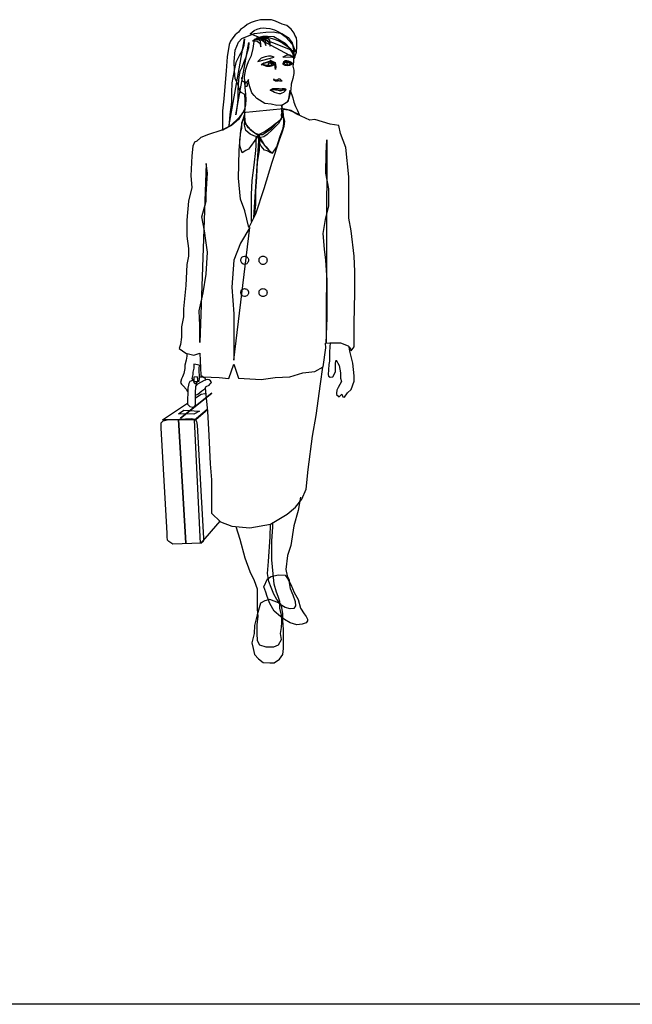
# Model space of a CAD drawing. Extents: x 5521 to 177440, y 171378 to 295182.
# Drawn here: x 67980 to 69598, y 171378 to 173979 of the extents above; entities that cross this region are included whole.
import ezdxf

# ---------------------------------------------------------------- set-up
doc = ezdxf.new("R2010")
doc.units = 0
doc.header["$MEASUREMENT"] = 0
doc.layers.get('0').update_dxf_attribs({"linetype": 'CONTINUOUS'})
doc.layers.add('NOITHAT', color=1, linetype='CONTINUOUS')

# ---------------------------------------------------------------- blocks, each defined once
blk = doc.blocks.new('NGUOI53')
at = {"color": 9, "linetype": 'Continuous'}
for points in [[(-65.1, 1637.3), (-55.6, 1640.8), (-45, 1641.9), (-28.8, 1641.9), (-12.2, 1637.3), (-1.6, 1633.7), (9, 1626.7), (18.5, 1620.7), (26.6, 1613.6), (34.7, 1600.9), (39.7, 1586.8), (45.3, 1603.1), (46.7, 1618.6), (46.7, 1632.7), (45.3, 1640.8), (40.7, 1647.9), (39.7, 1653.9), (31.2, 1664.4), (19.6, 1673.6), (7.9, 1677.1), (-9.7, 1685.6), (-20.3, 1689.1), (-35.8, 1689.1), (-50, 1689.1), (-63.7, 1685.6), (-74.3, 1682.1), (-84.9, 1676.1), (-91.9, 1670.1), (-102.5, 1663), (-107.5, 1656), (-116.6, 1648.9), (-122.6, 1640.8), (-128.6, 1632.7), (-132.2, 1623.2), (-137.8, 1591.4), (-140.3, 1553.6), (-143.8, 1512.7), (-146.3, 1479.9), (-149.8, 1448.2), (-149.8, 1422), (-149.8, 1397.3), (-140.3, 1402.3), (-130.7, 1407.9), (-122.6, 1415), (-112.1, 1424.5), (-103.9, 1432.6), (-96.9, 1441.1), (-90.9, 1452.7), (-88.4, 1464.4), (-87.3, 1478.5), (-88.4, 1492.6), (-89.8, 1510.3), (-91.9, 1539.5), (-88.4, 1558.6), (-84.9, 1569.2), (-81.3, 1578.4), (-73.2, 1594.9), (-68.6, 1612.6), (-67.2, 1625.6), (-65.1, 1637.3)], [(-76.8, 1651.4), (-66.2, 1660.9), (-58.1, 1664.4), (-50, 1666.6), (-42.9, 1668), (-34.4, 1666.6), (-25.3, 1665.5), (-12.2, 1662), (1.9, 1654.9), (16, 1644.3), (27.7, 1631.3), (36.2, 1622.1), (39.7, 1612.6), (43.2, 1604.5)], [(-76.8, 1651.4), (-66.2, 1660.9), (-58.1, 1664.4), (-50, 1666.6), (-42.9, 1668), (-34.4, 1666.6), (-25.3, 1665.5), (-12.2, 1662), (1.9, 1654.9), (16, 1644.3), (27.7, 1631.3), (36.2, 1622.1), (39.7, 1612.6), (43.2, 1604.5), (-76.8, 1651.4)], [(-67.2, 1382.2), (-76.8, 1386.8), (-88.4, 1396.3), (-91.9, 1410.4), (-90.9, 1423.5), (-90.9, 1432.6), (-90.9, 1441.1), (-89.8, 1457.3), (-89.8, 1476.4), (-90.9, 1491.6), (-100.4, 1497.2), (-103.9, 1502.1), (-108.5, 1516.3), (-116.6, 1533.9), (-118, 1553.6), (-119.1, 1578.4), (-116.6, 1609), (-107.5, 1630.2), (-99, 1639.7), (-83.8, 1645.4), (-65.1, 1652.4), (-35.8, 1656), (-15.7, 1657.4), (6.5, 1652.4), (23.1, 1641.9), (33.7, 1627.7), (38.3, 1604.5), (37.2, 1585.4), (37.2, 1577.3), (36.2, 1566.7), (38.3, 1556.1), (38.3, 1546.6), (36.2, 1533.9), (31.2, 1518.4), (30.2, 1504.3), (27.7, 1491.6), (24.2, 1478.5), (19.6, 1470.4), (12.5, 1465.8), (6.5, 1463.3), (5.5, 1450.3), (6.5, 1438.6), (6.5, 1430.5), (-1.6, 1415), (-18.2, 1398.8), (-32.3, 1385.7), (-40.4, 1379.7), (-48.5, 1377.6), (-55.6, 1378.6), (-67.2, 1382.2)], [(-59.1, 1640.8), (-42.9, 1645.4), (-30.9, 1645.4), (-14.7, 1644.3), (0.9, 1636.2), (16, 1626.7), (29.1, 1612.6), (37.2, 1599.5), (39.7, 1590.3), (40.7, 1587.9)], [(-59.1, 1640.8), (-42.9, 1645.4), (-30.9, 1645.4), (-14.7, 1644.3), (0.9, 1636.2), (16, 1626.7), (29.1, 1612.6), (37.2, 1599.5), (39.7, 1590.3), (40.7, 1587.9), (-59.1, 1640.8)], [(-59.1, 1638.3), (-46.4, 1636.2), (-39.4, 1630.2), (-35.8, 1620.7), (-35.8, 1629.2), (-36.9, 1636.2), (-41.5, 1639.7), (-50, 1639.7), (-59.1, 1638.3)], [(-91.9, 1638.3), (-93.3, 1620.7), (-97.9, 1608), (-106.1, 1593.9), (-114.5, 1576.2), (-118, 1559.6), (-122.6, 1536), (-125.1, 1521.9), (-126.2, 1496.1), (-126.2, 1471.4), (-128.6, 1451.7), (-130.7, 1438.6), (-133.2, 1405.8)], [(-91.9, 1638.3), (-93.3, 1620.7), (-97.9, 1608), (-106.1, 1593.9), (-114.5, 1576.2), (-118, 1559.6), (-122.6, 1536), (-125.1, 1521.9), (-126.2, 1496.1), (-126.2, 1471.4), (-128.6, 1451.7), (-130.7, 1438.6), (-133.2, 1405.8), (-91.9, 1638.3)], [(-80.3, 1629.2), (-81.3, 1615), (-84.9, 1603.1), (-88.4, 1590.3), (-94.4, 1574.8), (-99, 1563.2), (-103.9, 1552.6), (-106.1, 1543.1), (-107.5, 1530.4), (-109.6, 1503.2), (-109.6, 1479.9), (-111, 1462.3), (-114.5, 1437.6)], [(-80.3, 1629.2), (-81.3, 1615), (-84.9, 1603.1), (-88.4, 1590.3), (-94.4, 1574.8), (-99, 1563.2), (-103.9, 1552.6), (-106.1, 1543.1), (-107.5, 1530.4), (-109.6, 1503.2), (-109.6, 1479.9), (-111, 1462.3), (-114.5, 1437.6), (-80.3, 1629.2)], [(-70.8, 1633.7), (-58.1, 1632.7), (-51, 1626.7), (-48.5, 1617.2), (-48.5, 1625.6), (-50, 1632.7), (-54.5, 1636.2), (-61.6, 1636.2), (-70.8, 1633.7)], [(-47.5, 1636.2), (-33.4, 1634.8), (-26.3, 1629.2), (-23.8, 1619.6), (-23.8, 1627.7), (-25.3, 1634.8), (-29.8, 1638.3), (-38, 1638.3), (-47.5, 1636.2)], [(-13.3, 1590.3), (-21.7, 1592.5), (-28.8, 1592.5), (-36.9, 1591.4), (-47.5, 1587.9), (-53.5, 1581.9), (-57, 1578.4)], [(-13.3, 1590.3), (-21.7, 1592.5), (-28.8, 1592.5), (-36.9, 1591.4), (-47.5, 1587.9), (-53.5, 1581.9), (-57, 1578.4), (-13.3, 1590.3)], [(9, 1590.3), (13.6, 1592.5), (20.6, 1596), (27.7, 1596), (32.6, 1593.9), (36.2, 1588.9)], [(9, 1590.3), (13.6, 1592.5), (20.6, 1596), (27.7, 1596), (32.6, 1593.9), (36.2, 1588.9), (9, 1590.3)], [(-47.5, 1570.2), (-40.4, 1574.8), (-33.4, 1577.3), (-28.8, 1578.4), (-22.8, 1578.4), (-18.2, 1576.2), (-14.7, 1570.2), (-14.7, 1569.2), (-21.7, 1566.7), (-29.8, 1565.6), (-38, 1567.8), (-47.5, 1570.2)], [(-46.4, 1571.3), (-40.4, 1574.8), (-32.3, 1577.3), (-21.7, 1578.4), (-15.7, 1572.7), (-23.8, 1577.3), (-32.3, 1576.2), (-46.4, 1571.3)], [(-46.4, 1571.3), (-40.4, 1569.2), (-33.4, 1566.7), (-23.8, 1566.7), (-18.2, 1570.2), (-25.3, 1567.8), (-33.4, 1567.8), (-46.4, 1571.3)], [(-20.3, 1571.3), (-20.7, 1569.9), (-21.7, 1568.8), (-23.5, 1568.1), (-25.3, 1567.8), (-26.7, 1568.1), (-27.7, 1568.8), (-28.4, 1569.9), (-28.8, 1571.3), (-28.4, 1573.1), (-27.7, 1574.1), (-26.7, 1574.5), (-25.3, 1574.8), (-23.5, 1574.5), (-21.7, 1574.1), (-20.7, 1573.1), (-20.3, 1571.3), (-20.3, 1571.3)], [(-25.3, 1581.9), (-11.1, 1576.2), (-8.7, 1565.6), (-9.7, 1557.2), (-11.1, 1563.2), (-11.1, 1572.7), (-15.7, 1576.2), (-25.3, 1581.9)], [(34.7, 1572.7), (30.2, 1577.3), (24.2, 1579.8), (19.6, 1580.8), (16, 1580.8), (11.4, 1577.3), (9, 1572.7), (9, 1571.3), (15, 1569.2), (20.6, 1567.8), (27.7, 1569.2), (34.7, 1572.7)], [(36.2, 1572.7), (31.2, 1576.2), (24.2, 1578.4), (16, 1578.4), (11.4, 1573.8), (17.1, 1577.3), (24.2, 1577.3), (36.2, 1572.7)], [(34.7, 1572.7), (31.2, 1571.3), (25.6, 1569.2), (17.1, 1569.2), (13.6, 1571.3), (18.5, 1569.2), (25.6, 1570.2), (34.7, 1572.7)], [(27.7, 1572.7), (27.3, 1570.9), (27, 1569.9), (25.9, 1569.5), (24.2, 1569.2), (22.7, 1569.5), (21.7, 1569.9), (21, 1570.9), (20.6, 1572.7), (21, 1574.1), (21.7, 1575.2), (22.7, 1575.9), (24.2, 1576.2), (25.9, 1575.9), (27, 1575.2), (27.3, 1574.1), (27.7, 1572.7), (27.7, 1572.7)], [(6.5, 1463.3), (-6.2, 1462.3), (-21.7, 1465.8), (-38, 1467.9), (-52.1, 1476.4), (-59.1, 1481), (-66.2, 1489.1), (-72.2, 1496.1), (-76.8, 1509.2), (-80.3, 1520.8), (-81.3, 1531.4), (-84.9, 1525.4), (-87.3, 1524.4), (-90.9, 1524.4), (-93.3, 1525.4), (-94.4, 1525.4), (-97.9, 1528.9), (-99, 1536)], [(-87.3, 1521.9), (-88.4, 1521.9), (-88.4, 1521.9), (-89.8, 1520.8), (-90.9, 1520.8), (-90.9, 1520.8), (-90.9, 1519.8), (-90.9, 1518.4), (-90.9, 1518.4), (-90.9, 1517.3), (-90.9, 1517.3), (-90.9, 1516.3), (-90.9, 1514.8), (-89.8, 1514.8), (-88.4, 1513.8), (-88.4, 1513.8), (-87.3, 1513.8), (-87.3, 1513.8), (-86.3, 1513.8), (-84.9, 1513.8), (-84.9, 1514.8), (-83.8, 1514.8), (-83.8, 1516.3), (-83.8, 1517.3), (-83.8, 1518.4), (-83.8, 1518.4), (-83.8, 1519.8), (-83.8, 1520.8), (-83.8, 1520.8), (-84.9, 1521.9), (-86.3, 1521.9), (-87.3, 1521.9)], [(-13.3, 1528.9), (-14.7, 1532.5), (-13.3, 1531.4), (-12.2, 1530.4), (-9.7, 1530.4), (-7.6, 1530.4), (-4.1, 1531.4), (-2.7, 1532.5), (-0.5, 1532.5), (1.9, 1532.5), (4.4, 1530.4), (5.5, 1528.9), (6.5, 1527.9), (6.5, 1526.8), (4.4, 1526.8), (1.9, 1526.8), (-0.5, 1527.9), (-2.7, 1527.9), (-4.1, 1526.8), (-7.6, 1526.8), (-9.7, 1526.8), (-11.1, 1527.9), (-13.3, 1528.9)], [(-23.8, 1503.2), (-16.8, 1507.8), (-11.1, 1507.8), (-6.2, 1507.8), (-4.1, 1507.8), (-0.5, 1507.8), (4.4, 1506.7), (7.9, 1507.8), (11.4, 1507.8), (13.6, 1507.8), (17.1, 1503.2), (13.6, 1499.7), (11.4, 1497.2), (6.5, 1495.1), (3, 1493.7), (-0.5, 1493.7), (-6.2, 1495.1), (-12.2, 1497.2), (-16.8, 1499.7), (-23.8, 1503.2)], [(-23.8, 1503.2), (-13.3, 1504.3), (-7.6, 1504.3), (-2.7, 1503.2), (4.4, 1503.2), (10, 1504.3), (15, 1504.3), (18.5, 1504.3), (13.6, 1503.2), (9, 1503.2), (3, 1500.7), (-5.1, 1503.2), (-9.7, 1503.2), (-16.8, 1504.3), (-23.8, 1503.2)], [(29.1, 1503.2), (36.2, 1483.1), (38.3, 1471.4), (43.2, 1459.8), (47.8, 1449.2), (52.4, 1438.6), (25.6, 1450.3), (9, 1451.7), (5.5, 1462.3), (24.2, 1475), (29.1, 1503.2)], [(-107.5, 1425.6), (-126.2, 1409.3), (-154.4, 1396.3), (-187.2, 1385.7), (-207.3, 1377.6), (-217.9, 1368.1), (-223.9, 1365.6), (-228.5, 1355), (-231, 1329.2), (-234.1, 1276.3), (-231, 1245.6), (-240.1, 1209.3), (-244.7, 1159.9), (-244.7, 1117.5), (-240.1, 1084.7), (-240.1, 1064.6), (-244.7, 1042.4), (-247.2, 987), (-253.2, 924.9), (-253.2, 903.7), (-258.8, 877.6), (-258.8, 850.8), (-261.3, 830.7), (-264.8, 820.1), (-247.2, 808.5), (-226, 802.5), (-209.8, 808.5), (-207.3, 749.6), (-201.3, 746), (-159, 743.6), (-133.2, 741.4), (-120.2, 778.8), (-107.5, 742.5), (-47.5, 739), (-11.1, 743.6), (27.7, 746), (61.9, 756.6), (93.7, 760.1), (115.9, 771.8), (122.9, 822.6), (121.9, 834.2), (134.6, 835.3), (161.7, 835.3), (181.9, 827.2), (187.5, 822.6), (190, 814.1), (198.1, 824.7), (198.1, 834.2), (198.1, 887.2), (199.5, 967.3), (199.5, 1023.7), (198.1, 1064.6), (190, 1131.7), (184, 1164.5), (184, 1211.8), (184, 1273.9), (175.9, 1351.5), (161.7, 1388.2), (157.2, 1409.3), (134.6, 1412.9), (93.7, 1425.6), (80.6, 1423.5), (46.7, 1439.7), (30.2, 1449.2), (11.4, 1453.8), (-96.9, 1443.2), (-107.5, 1425.6)], [(6.5, 1428), (5.5, 1438.6), (9, 1450.3), (10, 1434), (13.6, 1421), (12.5, 1406.9), (6.5, 1390.3), (-0.5, 1370.5), (-19.3, 1311.6), (-40.4, 1242.1), (-62.6, 1175.1), (-80.3, 1139.8), (-90.9, 1184.6), (-102.5, 1215.3), (-107.5, 1270.3), (-106.1, 1343.4), (-103.9, 1365.6), (-101.5, 1396.3), (-97.9, 1416.4), (-91.9, 1437.6), (-90.9, 1421), (-87.3, 1411.5), (-76.8, 1398.8), (-58.1, 1385.7), (-44, 1385.7), (-21.7, 1400.9), (-1.6, 1421), (6.5, 1428)], [(-58.1, 1383.2), (-45, 1364.5), (-34.4, 1352.9), (-27.4, 1344.4), (-18.2, 1336.3), (-6.2, 1352.9), (1.9, 1378.6), (10, 1402.3), (12.5, 1415), (12.5, 1427), (10, 1436.2), (4.4, 1427), (0.9, 1421), (-8.7, 1415), (-19.3, 1405.8), (-28.8, 1399.8), (-36.9, 1393.8), (-46.4, 1389.2), (-58.1, 1383.2)], [(-94.4, 1428), (-89.8, 1415), (-83.8, 1405.8), (-73.2, 1397.3), (-63.7, 1389.2), (-53.5, 1385.7), (-75.7, 1353.9), (-81.3, 1346.9), (-88.4, 1343.4), (-97.9, 1337.4), (-102.5, 1350.4), (-103.9, 1358.5), (-103.9, 1371.6), (-102.5, 1383.2), (-101.5, 1393.8), (-99, 1402.3), (-99, 1416.4), (-94.4, 1428)], [(-53.5, 1383.2), (-53.5, 1343.4), (-58.1, 1312.7), (-60.2, 1273.9), (-62.6, 1236.5), (-62.6, 1201.2), (-65.1, 1177.5), (-67.2, 1166.9), (-53.5, 1383.2)], [(-61.6, 1378.6), (-61.6, 1356.4), (-62.6, 1343.4), (-67.2, 1304.6), (-72.2, 1264.7), (-74.3, 1226.9), (-74.3, 1192.7), (-74.3, 1170.5), (-74.3, 1156.4)], [(-51, 1377.6), (-39.4, 1356.4), (-20.3, 1336.3), (-32.3, 1342.3), (-39.4, 1344.4), (-47.5, 1355), (-51, 1362.1), (-51, 1377.6)], [(124, 834.2), (126.5, 901.3), (126.5, 960.2), (126.5, 1001.1), (122.9, 1054.1), (119.4, 1083.3), (115.9, 1124.6), (121.9, 1160.9), (131.1, 1197.6), (131.1, 1242.1), (122.9, 1283.4), (124, 1335.2), (125.4, 1371.6)], [(124, 834.2), (126.5, 901.3), (126.5, 960.2), (126.5, 1001.1), (122.9, 1054.1), (119.4, 1083.3), (115.9, 1124.6), (121.9, 1160.9), (131.1, 1197.6), (131.1, 1242.1), (122.9, 1283.4), (124, 1335.2), (125.4, 1371.6), (124, 834.2)], [(-209.8, 836.7), (-209.8, 881.2), (-211.9, 920), (-201.3, 967.3), (-193.2, 1016.6), (-189.7, 1075.2), (-193.2, 1099.9), (-197.8, 1131.7), (-204.8, 1168), (-193.2, 1209.3), (-193.2, 1226.9), (-189.7, 1283.4), (-193.2, 1309.1)], [(-209.8, 836.7), (-209.8, 881.2), (-211.9, 920), (-201.3, 967.3), (-193.2, 1016.6), (-189.7, 1075.2), (-193.2, 1099.9), (-197.8, 1131.7), (-204.8, 1168), (-193.2, 1209.3), (-193.2, 1226.9), (-189.7, 1283.4), (-193.2, 1309.1), (-209.8, 836.7)], [(-77.8, 1139.8), (-102.5, 1098.9), (-120.2, 1054.1), (-125.1, 982.4), (-120.2, 911.9), (-120.2, 845.9), (-120.2, 789.4)], [(-77.8, 1139.8), (-102.5, 1098.9), (-120.2, 1054.1), (-125.1, 982.4), (-120.2, 911.9), (-120.2, 845.9), (-120.2, 789.4), (-77.8, 1139.8)], [(-81.3, 1054.1), (-81.7, 1051.9), (-82.1, 1049.8), (-83.1, 1048.1), (-84.5, 1046.3), (-85.9, 1044.5), (-88.1, 1043.5), (-89.8, 1042.8), (-91.9, 1042.4), (-95.8, 1043.5), (-99, 1046.3), (-100.8, 1049.8), (-101.5, 1054.1), (-100.8, 1058.3), (-99, 1061.5), (-95.8, 1063.9), (-91.9, 1064.6), (-89.8, 1064.3), (-88.1, 1063.9), (-85.9, 1062.9), (-84.5, 1061.5), (-83.1, 1060.1), (-82.1, 1058.3), (-81.7, 1056.2), (-81.3, 1054.1), (-81.3, 1054.1)], [(-32.3, 1054.1), (-32.7, 1051.9), (-33, 1049.8), (-34.1, 1048.1), (-35.5, 1046.3), (-36.9, 1044.5), (-38.7, 1043.5), (-40.8, 1042.8), (-42.9, 1042.4), (-45, 1042.8), (-46.8, 1043.5), (-48.9, 1044.5), (-50.3, 1046.3), (-51.7, 1048.1), (-52.8, 1049.8), (-53.1, 1051.9), (-53.5, 1054.1), (-53.1, 1056.2), (-52.8, 1058.3), (-51.7, 1060.1), (-50.3, 1061.5), (-48.9, 1062.9), (-46.8, 1063.9), (-45, 1064.3), (-42.9, 1064.6), (-40.8, 1064.3), (-38.7, 1063.9), (-36.9, 1062.9), (-35.5, 1061.5), (-34.1, 1060.1), (-33, 1058.3), (-32.7, 1056.2), (-32.3, 1054.1), (-32.3, 1054.1)], [(-81.3, 968.3), (-81.7, 966.2), (-82.1, 964.1), (-83.1, 962.3), (-84.5, 960.9), (-85.9, 959.5), (-88.1, 958.4), (-89.8, 958.1), (-91.9, 957.7), (-95.8, 958.4), (-99, 960.9), (-100.8, 964.1), (-101.5, 968.3), (-100.8, 972.5), (-99, 975.7), (-95.8, 978.2), (-91.9, 978.9), (-89.8, 978.5), (-88.1, 978.2), (-85.9, 977.1), (-84.5, 975.7), (-83.1, 974.3), (-82.1, 972.5), (-81.7, 970.4), (-81.3, 968.3), (-81.3, 968.3)], [(-32.3, 968.3), (-32.7, 966.2), (-33, 964.1), (-34.1, 962.3), (-35.5, 960.9), (-36.9, 959.5), (-38.7, 958.4), (-40.8, 958.1), (-42.9, 957.7), (-45, 958.1), (-46.8, 958.4), (-48.9, 959.5), (-50.3, 960.9), (-51.7, 962.3), (-52.8, 964.1), (-53.1, 966.2), (-53.5, 968.3), (-53.1, 970.4), (-52.8, 972.5), (-51.7, 974.3), (-50.3, 975.7), (-48.9, 977.1), (-46.8, 978.2), (-45, 978.5), (-42.9, 978.9), (-40.8, 978.5), (-38.7, 978.2), (-36.9, 977.1), (-35.5, 975.7), (-34.1, 974.3), (-33, 972.5), (-32.7, 970.4), (-32.3, 968.3), (-32.3, 968.3)], [(134.6, 836.7), (132.5, 812), (132.5, 798.9), (132.5, 787.3), (131.1, 777.8), (130, 763.7), (128.9, 752), (130, 747.1), (134.6, 745), (141.6, 746), (148.7, 759.1), (148.7, 773.2), (148.7, 782.4), (150.1, 789.4), (158.2, 775.3), (161.7, 756.6), (161.7, 742.5), (164.2, 733), (155.8, 717.8), (152.2, 710.7), (151.2, 702.6), (151.2, 699.1), (158.2, 693.1), (165.3, 700.1), (167.7, 693.1), (172.3, 692), (180.5, 703.7), (190, 711.8), (198.1, 734.4), (198.1, 748.5), (194.6, 781.3), (186.5, 813.1), (184.4, 825.1)], [(-244.3, 807.6), (-244.7, 800), (-246.1, 789.4), (-249.7, 776.7), (-249.7, 767.2), (-251.8, 754.1), (-255.3, 746), (-258.8, 740), (-261.3, 730.9), (-258.8, 725.9), (-253.2, 721.3), (-246.1, 713.2), (-242.6, 707.2), (-241.5, 706.1)], [(-226, 778.8), (-226, 768.2), (-228.5, 757.7), (-228.5, 752), (-231, 741.4), (-228.5, 736.5), (-226, 733), (-219, 733), (-211.9, 734.4), (-210.8, 741.4), (-210.8, 749.6), (-211.9, 759.1), (-211.9, 767.2), (-210.8, 776.7), (-226, 778.8)], [(-226, 778.8), (-226, 768.2), (-228.5, 757.7), (-228.5, 752), (-231, 741.4), (-228.5, 736.5), (-226, 733)], [(-215.4, 733.7), (-211.9, 734.4), (-210.8, 741.4), (-210.8, 749.6), (-211.9, 759.1), (-211.9, 767.2), (-210.8, 776.7)], [(-195.6, 716.1), (-189.7, 655.3), (-186.1, 590.8), (-182.6, 515.6), (-179.1, 473.3), (-179.1, 409.8), (-179.1, 385.1), (-155.4, 362.8), (-125.1, 350.8), (-77.8, 346.3), (-22.8, 356.8), (20.6, 382.6), (43.2, 401.6), (59.4, 422.8), (71.4, 448.6), (76, 500.4), (87.7, 588.7), (97.2, 643.7), (108.8, 727.3), (114.8, 771.2)], [(-242.6, 673), (-236.6, 667.3), (-228.5, 665.9), (-223.9, 667.3), (-221.4, 670.9), (-221.4, 685), (-221.4, 706.1), (-220.4, 717.8), (-220.4, 721.3), (-215.4, 727.3), (-197.8, 736.5), (-194.3, 737.9), (-195.7, 742.5), (-202.7, 745), (-210.8, 745)], [(-228.6, 736.7), (-231, 735.4), (-236.6, 733), (-239.1, 728.4), (-240.1, 723.8), (-241.2, 715.3), (-242.6, 673)], [(-216.8, 746), (-226, 745), (-226, 730.9), (-221.4, 725.9), (-215.4, 733), (-215.4, 740), (-216.8, 746)], [(-221.4, 697.2), (-215.4, 700.1), (-204.8, 708.3), (-196.7, 714.3), (-193.2, 720.3), (-185.1, 723.8), (-182.6, 727.3), (-179.1, 730.9), (-181.5, 735.4), (-185.1, 737.9), (-189.7, 739), (-193.2, 737.9), (-194.4, 738.5)], [(-261.3, 636.7), (-178, 702.6), (-261.3, 636.7)], [(-261.3, 636.7), (-193.1, 690.7)], [(-221.4, 690), (-206.3, 700.1), (-196.7, 701.2), (-194.2, 701.3)], [(-308.2, 632.1), (-242.5, 675.9)], [(-190, 658.3), (-220.4, 632.1), (-308.2, 632.1)], [(-265.9, 648.3), (-251.8, 657.8), (-210.8, 655.3), (-226, 647.2), (-265.9, 648.3)], [(-157, 364.3), (-208.4, 305), (-223.9, 632.1), (-190.2, 660.4)], [(-307.2, 629.6), (-296.6, 632.1), (-232, 635.6), (-222.5, 634.2), (-219, 627.5), (-216.8, 617.9), (-200.3, 319.1), (-201.3, 311), (-206.3, 306.4), (-281.4, 303.9), (-292, 311), (-295.5, 314.5), (-296.6, 322.6), (-296.6, 332.2), (-311.8, 609.8), (-311.8, 623.9), (-307.2, 629.6)], [(-265.9, 633.1), (-247.2, 306.4)], [(-265.9, 633.1), (-247.2, 306.4), (-265.9, 633.1)], [(55.9, 427.4), (50.3, 392.1), (38.3, 352.3), (30.2, 300.4), (22, 273.2), (17.1, 236.9), (20.6, 220.3), (26.6, 208.7), (26.6, 201.6), (29.1, 186.4), (36.2, 169.8), (41.8, 152.2), (43.2, 140.6), (38.3, 133.5), (29.1, 132.4), (16, 136), (6.5, 141.6), (-6.2, 157.1), (-14.7, 171.3), (-21.7, 188.9), (-27.4, 205.1), (-30.9, 226.3), (-28.8, 258.1), (-23.8, 322.6), (-23.1, 356.8)], [(-114.9, 349.9), (-103.9, 317), (-90.9, 267.6), (-77.8, 230.9), (-66.2, 207.6), (-58.1, 185.4), (-58.1, 161.7), (-58.1, 131), (-57, 113.4), (-59.1, 90.1), (-59.1, 67.5), (-58.1, 48.8), (-52.1, 37.2), (-35.8, 32.2), (-14.7, 32.2), (-1.6, 37.2), (5.5, 51.3), (3, 67.5), (5.5, 83), (6.5, 97.2), (6.5, 112.3), (1.9, 134.6), (1.9, 152.2), (-2.7, 165.3), (-7.6, 176.9), (-13.3, 198.1), (-15.7, 225.2), (-19.3, 262.6), (-19.3, 312), (-16.8, 348.7), (-16.8, 360.4)], [(30.2, 197), (39.7, 175.8), (50.3, 157.1), (55.9, 134.6), (65.4, 119.4), (71.4, 112.3), (75, 105.3), (75, 100.7), (71.4, 95.7), (60.8, 92.2), (46.7, 90.1), (29.1, 95.7), (13.6, 104.2), (3, 112.3), (-13.3, 126.4), (-25.3, 146.6), (-32.3, 165.3), (-35.8, 176.9), (-40.4, 191), (-30.9, 212.2), (-21.7, 218.2), (-2.7, 222.8), (16, 221.7), (22, 213.2), (30.2, 197)], [(-58.1, 116.9), (-65.1, 88.7), (-66.2, 67.5), (-72.2, 42.8), (-68.6, 27.7), (-65.1, 12.5), (-54.5, 0.5), (-42.9, -8.7), (-25.3, -10.1), (-13.3, -10.1), (0.9, -0.6), (9, 12.5), (11.4, 27.7), (11.4, 51.3), (11.4, 78.1), (9, 102.8), (9, 120.4), (5.5, 140.6), (-1.6, 148.7), (-25.3, 157.1), (-38, 153.6), (-50, 147.6), (-58.1, 116.9)]]:
    blk.add_lwpolyline(points, dxfattribs=at)

msp = doc.modelspace()

# ---------------------------------------------------------------- linework, layer by layer
at = {"layer": 'NOITHAT', "color": 251}
msp.add_line((127802.5, 171377.5), (48618.8, 171377.5), dxfattribs=at)

# ---------------------------------------------------------------- block references
msp.add_blockref('NGUOI53', (68665.5, 172289.6))

doc.saveas('drawing.dxf')
